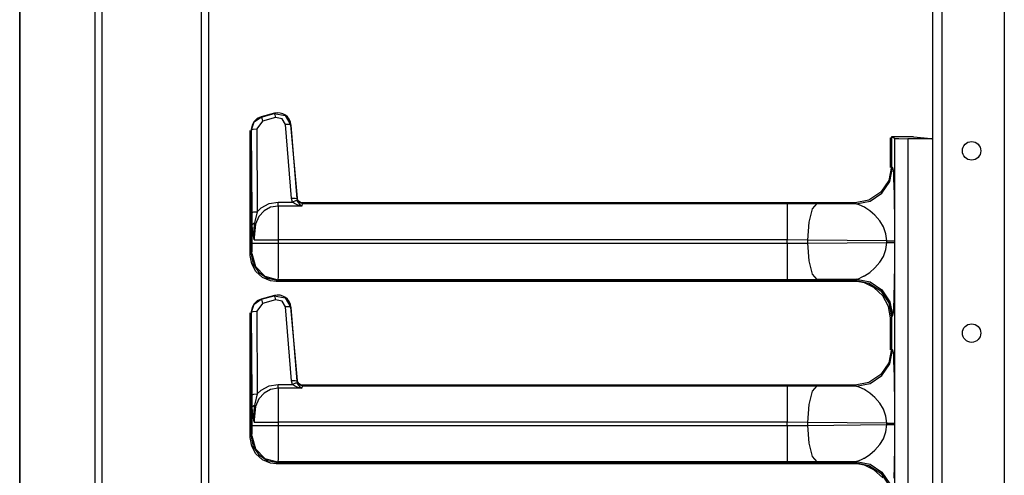
# Model space of a CAD drawing. Extents: x -254 to 40, y -65 to 172.
# Drawn here: x -87 to -77, y 26 to 30 of the extents above; entities that cross this region are included whole.
import ezdxf

# ---------------------------------------------------------------- set-up
doc = ezdxf.new("R2010")
doc.units = 0
doc.header["$MEASUREMENT"] = 0
doc.layers.add('TFR-TRI', color=7, linetype='CONTINUOUS')

msp = doc.modelspace()

# ---------------------------------------------------------------- linework, layer by layer
at = {"layer": 'TFR-TRI', "color": 30, "linetype": 'CONTINUOUS'}
for p, q in [((-86.1519, 13.0276), (-86.1519, 94.9485)), ((-86.0832, 13.0276), (-86.0832, 94.9485)), ((-85.1344, 92.421), (-85.1344, 15.5551)), ((-85.0635, 92.421), (-85.0635, 15.5551)), ((-86.8747, 50.8482), (-86.8747, 13.0276)), ((-86.8725, 13.0276), (-86.8725, 50.8482)), ((-84.6629, 28.1811), (-84.6629, 29.3783)), ((-78.5208, 29.3073), (-78.5204, 29.3076)), ((-78.5208, 29.3073), (-78.5104, 29.3073)), ((-78.5104, 29.2969), (-78.5208, 29.3073)), ((-78.5208, 29.024), (-78.5208, 29.3072)), ((-78.5204, 29.3076), (-78.5104, 29.3076)), ((-84.6488, 28.0983), (-84.6629, 28.1811)), ((-84.6081, 28.0248), (-84.6488, 28.0983)), ((-84.5454, 27.9689), (-84.6081, 28.0248)), ((-84.4678, 27.937), (-84.5454, 27.9689)), ((-84.4127, 27.9309), (-84.4678, 27.937)), ((-78.8702, 27.9309), (-84.4127, 27.9309)), ((-78.8429, 27.9298), (-78.8702, 27.9309)), ((-78.7701, 27.9162), (-78.8429, 27.9298)), ((-78.6784, 27.8736), (-78.7701, 27.9162)), ((-78.5926, 27.7937), (-78.6784, 27.8736)), ((-78.538, 27.6899), (-78.5926, 27.7937)), ((-78.5208, 27.5814), (-78.538, 27.6899)), ((-84.6629, 26.4311), (-84.6629, 27.6283)), ((-78.5208, 27.274), (-78.5208, 27.5814)), ((-84.6488, 26.3483), (-84.6629, 26.4311)), ((-84.6081, 26.2748), (-84.6488, 26.3483)), ((-84.5454, 26.2189), (-84.6081, 26.2748)), ((-84.4678, 26.187), (-84.5454, 26.2189)), ((-84.4127, 26.1809), (-84.4678, 26.187)), ((-78.8702, 26.1809), (-84.4127, 26.1809)), ((-78.8429, 26.1798), (-78.8702, 26.1809)), ((-78.7701, 26.1662), (-78.8429, 26.1798)), ((-78.6784, 26.1236), (-78.7701, 26.1662)), ((-78.5926, 26.0437), (-78.6784, 26.1236))]:
    msp.add_line(p, q, dxfattribs=at)
at = {"layer": 'TFR-TRI', "color": 252, "linetype": 'CONTINUOUS'}
for p, q in [((-78.1169, 94.0111), (-78.1169, 12.1962)), ((-78.0283, 94.0111), (-78.0283, 12.1962)), ((-77.4279, 94.0108), (-77.4279, 15.754))]:
    msp.add_line(p, q, dxfattribs=at)
at = {"layer": 'TFR-TRI', "color": 3, "linetype": 'CONTINUOUS'}
for p, q in [((-84.5972, 29.4932), (-84.6265, 29.4656)), ((-84.6241, 29.4637), (-84.557, 29.5088)), ((-84.5592, 29.5105), (-84.5972, 29.4932)), ((-84.4303, 29.5451), (-84.5592, 29.5105)), ((-84.5592, 29.5105), (-84.557, 29.5088)), ((-84.557, 29.5088), (-84.4321, 29.5425)), ((-84.557, 29.5088), (-84.5524, 29.4973)), ((-84.5524, 29.4973), (-84.5441, 29.4693)), ((-84.4192, 29.5029), (-84.5441, 29.4693)), ((-84.4321, 29.5425), (-84.4303, 29.5451)), ((-84.4321, 29.5425), (-84.3274, 29.5239)), ((-84.4321, 29.5425), (-84.4275, 29.531)), ((-84.403, 29.5493), (-84.4303, 29.5451)), ((-84.4275, 29.531), (-84.4192, 29.5029)), ((-84.356, 29.4917), (-84.4192, 29.5029)), ((-84.3753, 29.5474), (-84.403, 29.5493)), ((-84.349, 29.5396), (-84.3753, 29.5474)), ((-84.3242, 29.4357), (-84.356, 29.4917)), ((-84.3255, 29.5266), (-84.349, 29.5396)), ((-84.3274, 29.5239), (-84.2744, 29.4314)), ((-84.3058, 29.5096), (-84.3255, 29.5266)), ((-84.2896, 29.4881), (-84.3058, 29.5096)), ((-84.278, 29.4627), (-84.2896, 29.4881)), ((-84.6456, 29.4301), (-84.6526, 29.3889)), ((-84.6499, 29.3869), (-84.6526, 29.3889)), ((-84.6526, 29.3889), (-84.6526, 28.1917)), ((-84.6499, 29.3869), (-84.6241, 29.4637)), ((-84.6499, 29.3869), (-84.6346, 29.3929)), ((-84.645, 28.5916), (-84.6499, 29.3869)), ((-84.6265, 29.4656), (-84.6456, 29.4301)), ((-84.6346, 29.3929), (-84.5999, 29.3956)), ((-84.5441, 29.4693), (-84.5999, 29.3956)), ((-84.5999, 29.3956), (-84.595, 28.6003)), ((-84.2899, 29.436), (-84.3242, 29.4357)), ((-84.2666, 28.7266), (-84.3242, 29.4357)), ((-84.2744, 29.4314), (-84.2899, 29.436)), ((-84.2723, 29.4344), (-84.278, 29.4627)), ((-84.2723, 29.4344), (-84.2744, 29.4314)), ((-84.2744, 29.4314), (-84.2168, 28.7223)), ((-84.2107, 28.7304), (-84.2723, 29.4344)), ((-78.4794, 29.3027), (-78.5104, 29.3182)), ((-78.5104, 29.3182), (-78.5104, 29.0346)), ((-78.3, 29.3182), (-78.5104, 29.3182)), ((-78.4794, 15.4538), (-78.4794, 29.3027)), ((-78.4794, 29.3027), (-78.4412, 29.3012)), ((-78.4412, 29.3012), (-78.3543, 29.3006)), ((-78.122, 29.3006), (-78.3543, 29.3006)), ((-78.3543, 29.3006), (-78.3543, 15.4559)), ((-78.3, 29.3182), (-78.1294, 29.3014)), ((-78.1294, 29.3014), (-78.122, 29.3021)), ((-78.1294, 29.3014), (-78.122, 29.3006)), ((-78.122, 29.3021), (-78.1169, 29.3021)), ((-78.122, 29.3006), (-78.122, 29.3021)), ((-78.5104, 29.0346), (-78.5371, 28.9007)), ((-78.5267, 28.8903), (-78.4999, 29.0241)), ((-78.5104, 29.0346), (-78.4999, 29.0241)), ((-78.4999, 29.0241), (-78.495, 28.9968)), ((-78.495, 28.9968), (-78.4926, 28.9664)), ((-78.4926, 28.9664), (-78.4904, 28.925)), ((-78.4904, 28.925), (-78.487, 28.8349)), ((-78.5371, 28.9007), (-78.6129, 28.7872)), ((-78.6025, 28.7769), (-78.5267, 28.8903)), ((-78.487, 28.8349), (-78.4856, 28.7816)), ((-84.2322, 28.7269), (-84.2666, 28.7266)), ((-84.2579, 28.6926), (-84.2666, 28.7266)), ((-84.2168, 28.7223), (-84.2322, 28.7269)), ((-84.2168, 28.7223), (-84.2159, 28.7248)), ((-84.2168, 28.7223), (-84.2126, 28.7046)), ((-84.2159, 28.7248), (-84.2107, 28.7304)), ((-84.1998, 28.6923), (-84.2159, 28.7248)), ((-84.2055, 28.7123), (-84.2107, 28.7304)), ((-78.6129, 28.7872), (-78.7263, 28.7114)), ((-78.716, 28.701), (-78.6025, 28.7769)), ((-78.4856, 28.7816), (-78.4844, 28.7229)), ((-78.4844, 28.7229), (-78.4834, 28.6562)), ((-84.595, 28.6003), (-84.557, 28.6366)), ((-84.557, 28.6366), (-84.4813, 28.6781)), ((-84.4671, 28.6426), (-84.5301, 28.6077)), ((-84.4813, 28.6781), (-84.3959, 28.6926)), ((-84.3959, 28.6547), (-84.4671, 28.6426)), ((-84.3959, 28.6926), (-84.2579, 28.6926)), ((-84.3959, 28.6696), (-84.3959, 28.6926)), ((-84.3959, 28.6547), (-84.3959, 28.6696)), ((-84.3959, 28.6547), (-84.3947, 28.5794)), ((-84.1683, 28.6547), (-84.3959, 28.6547)), ((-84.228, 28.7032), (-84.2579, 28.6926)), ((-84.2389, 28.6775), (-84.2579, 28.6926)), ((-84.205, 28.6632), (-84.2389, 28.6775)), ((-84.2126, 28.7046), (-84.228, 28.7032)), ((-84.2126, 28.7046), (-84.2032, 28.6882)), ((-84.1947, 28.6979), (-84.2055, 28.7123)), ((-84.1687, 28.6548), (-84.205, 28.6632)), ((-84.2032, 28.6882), (-84.1866, 28.6698)), ((-84.1661, 28.6791), (-84.1998, 28.6923)), ((-84.1794, 28.6884), (-84.1947, 28.6979)), ((-84.1866, 28.6698), (-84.1685, 28.6549)), ((-84.1609, 28.6848), (-84.1794, 28.6884)), ((-84.1683, 28.6547), (-84.1687, 28.6548)), ((-84.1685, 28.6549), (-84.1683, 28.6547)), ((-84.1661, 28.6791), (-84.1683, 28.6547)), ((-84.1609, 28.6848), (-84.1661, 28.6791)), ((-84.1661, 28.6791), (-79.5109, 28.6791)), ((-78.8602, 28.6848), (-84.1609, 28.6848)), ((-79.5109, 28.6791), (-79.2262, 28.6778)), ((-79.5109, 28.6791), (-79.5109, 28.6283)), ((-79.5109, 28.6283), (-79.5109, 28.5008)), ((-79.2706, 28.6271), (-79.3037, 28.4996)), ((-79.2262, 28.6778), (-79.2706, 28.6271)), ((-79.2262, 28.6778), (-78.8497, 28.6743)), ((-78.7263, 28.7114), (-78.8602, 28.6848)), ((-78.8497, 28.6743), (-78.8602, 28.6848)), ((-78.8497, 28.6743), (-78.716, 28.701)), ((-78.8208, 28.6663), (-78.8497, 28.6743)), ((-78.7703, 28.642), (-78.8208, 28.6663)), ((-78.7555, 28.6334), (-78.7703, 28.642)), ((-78.7192, 28.6088), (-78.7555, 28.6334)), ((-78.4834, 28.6562), (-78.4826, 28.585)), ((-84.645, 28.5916), (-84.6298, 28.5977)), ((-84.6435, 28.4753), (-84.645, 28.5916)), ((-84.6298, 28.5977), (-84.595, 28.6003)), ((-84.595, 28.6003), (-84.62, 28.5063)), ((-84.5792, 28.5534), (-84.6117, 28.4814)), ((-84.5301, 28.6077), (-84.5792, 28.5534)), ((-84.3947, 28.5794), (-84.394, 28.465)), ((-78.691, 28.5864), (-78.7192, 28.6088)), ((-78.6689, 28.5661), (-78.691, 28.5864)), ((-78.6219, 28.5117), (-78.6689, 28.5661)), ((-78.4826, 28.585), (-78.4821, 28.5093)), ((-84.6435, 28.4753), (-84.6377, 28.4845)), ((-84.6435, 28.2973), (-84.6435, 28.4753)), ((-84.6411, 28.4289), (-84.6435, 28.4753)), ((-84.6377, 28.4845), (-84.6227, 28.4917)), ((-84.6227, 28.4917), (-84.6287, 28.4411)), ((-84.6287, 28.4411), (-84.6275, 28.35)), ((-84.6117, 28.4814), (-84.6263, 28.3508)), ((-84.62, 28.5063), (-84.6227, 28.4917)), ((-84.394, 28.465), (-84.3937, 28.3294)), ((-79.5109, 28.5008), (-79.5109, 28.3294)), ((-79.3037, 28.4996), (-79.3168, 28.328)), ((-78.5883, 28.4558), (-78.6219, 28.5117)), ((-78.564, 28.3883), (-78.5883, 28.4558)), ((-78.4821, 28.5093), (-78.4817, 28.3209)), ((-84.6255, 28.3301), (-84.6411, 28.4289)), ((-84.6275, 28.35), (-84.6254, 28.3302)), ((-84.6263, 28.3508), (-84.6253, 28.3294)), ((-78.5558, 28.3209), (-78.564, 28.3883)), ((-84.6445, 28.2278), (-84.6435, 28.2973)), ((-84.6435, 28.2973), (-84.6072, 28.2973)), ((-84.6253, 28.3294), (-84.6255, 28.3301)), ((-84.6254, 28.3302), (-84.6253, 28.3294)), ((-84.6253, 28.3294), (-84.5333, 28.3294)), ((-84.6072, 28.2973), (-84.5161, 28.2973)), ((-84.5333, 28.3294), (-84.3937, 28.3294)), ((-84.5161, 28.2973), (-84.3937, 28.2973)), ((-84.3937, 28.2973), (-84.3939, 28.1662)), ((-79.5109, 28.3294), (-84.3937, 28.3294)), ((-84.3937, 28.3294), (-84.3937, 28.2973)), ((-84.3937, 28.2973), (-79.5109, 28.2973)), ((-79.5109, 28.2973), (-79.5109, 28.3294)), ((-79.3168, 28.328), (-79.5109, 28.3294)), ((-79.5109, 28.2973), (-79.3168, 28.2986)), ((-79.5109, 28.2973), (-79.5109, 28.1258)), ((-78.5558, 28.3209), (-79.3168, 28.328)), ((-79.3168, 28.328), (-79.3168, 28.2986)), ((-79.3168, 28.2986), (-78.5558, 28.3057)), ((-79.3168, 28.2986), (-79.3037, 28.127)), ((-78.564, 28.2383), (-78.5558, 28.3057)), ((-78.5558, 28.3057), (-78.5558, 28.3209)), ((-78.5558, 28.3209), (-78.5268, 28.3209)), ((-78.5558, 28.3057), (-78.5268, 28.3057)), ((-78.5268, 28.3209), (-78.5034, 28.3209)), ((-78.5268, 28.3057), (-78.5034, 28.3057)), ((-78.5034, 28.3209), (-78.4878, 28.3209)), ((-78.5034, 28.3057), (-78.4878, 28.3057)), ((-78.4878, 28.3209), (-78.4817, 28.3209)), ((-78.4878, 28.3057), (-78.4817, 28.3057)), ((-78.4817, 28.3057), (-78.4818, 28.2328)), ((-78.4817, 28.3209), (-78.4817, 28.3057)), ((-84.6526, 28.1917), (-84.6469, 28.1973)), ((-84.6526, 28.1917), (-84.6335, 28.0959)), ((-84.6469, 28.1973), (-84.6445, 28.2278)), ((-84.6469, 28.1973), (-84.6133, 28.0725)), ((-84.3939, 28.1662), (-84.3947, 28.0542)), ((-78.6219, 28.1149), (-78.5883, 28.1708)), ((-78.5883, 28.1708), (-78.564, 28.2383)), ((-78.4819, 28.17), (-78.4821, 28.1174)), ((-78.4818, 28.2328), (-78.4819, 28.17)), ((-84.6335, 28.0959), (-84.5794, 28.015)), ((-84.6133, 28.0725), (-84.5219, 27.9811)), ((-79.5109, 28.1258), (-79.5109, 27.9983)), ((-79.3037, 28.127), (-79.2706, 27.9995)), ((-78.7192, 28.0178), (-78.6689, 28.0605)), ((-78.6689, 28.0605), (-78.6219, 28.1149)), ((-78.4821, 28.1174), (-78.4826, 28.0417)), ((-84.5794, 28.015), (-84.4984, 27.9609)), ((-84.5219, 27.9811), (-84.3971, 27.9475)), ((-84.3957, 27.9775), (-84.3971, 27.9475)), ((-84.3947, 28.0542), (-84.3957, 27.9775)), ((-79.5109, 27.9983), (-79.5109, 27.9475)), ((-79.2706, 27.9995), (-79.2262, 27.9488)), ((-78.8208, 27.9603), (-78.7983, 27.97)), ((-78.7983, 27.97), (-78.785, 27.9766)), ((-78.785, 27.9766), (-78.7778, 27.9805)), ((-78.7778, 27.9805), (-78.7741, 27.9825)), ((-78.7741, 27.9825), (-78.7722, 27.9836)), ((-78.7722, 27.9836), (-78.7712, 27.9841)), ((-78.7712, 27.9841), (-78.7708, 27.9844)), ((-78.7708, 27.9844), (-78.7705, 27.9845)), ((-78.7705, 27.9845), (-78.7704, 27.9846)), ((-78.7704, 27.9846), (-78.7703, 27.9846)), ((-78.7703, 27.9846), (-78.7192, 28.0178)), ((-78.4834, 27.9705), (-78.4844, 27.9037)), ((-78.4826, 28.0417), (-78.4834, 27.9705)), ((-84.4984, 27.9609), (-84.4027, 27.9418)), ((-84.3971, 27.9475), (-84.4027, 27.9418)), ((-84.4027, 27.9418), (-78.8602, 27.9418)), ((-79.5109, 27.9475), (-84.3971, 27.9475)), ((-79.2262, 27.9488), (-79.5109, 27.9475)), ((-78.8497, 27.9523), (-79.2262, 27.9488)), ((-78.8602, 27.9418), (-78.8497, 27.9523)), ((-78.8602, 27.9418), (-78.7263, 27.9152)), ((-78.8497, 27.9523), (-78.8208, 27.9603)), ((-78.8497, 27.9523), (-78.716, 27.9256)), ((-78.7263, 27.9152), (-78.6129, 27.8394)), ((-78.716, 27.9256), (-78.6025, 27.8497)), ((-78.4844, 27.9037), (-78.487, 27.7918)), ((-84.4303, 27.7951), (-84.5592, 27.7605)), ((-84.557, 27.7588), (-84.4321, 27.7925)), ((-84.4321, 27.7925), (-84.4303, 27.7951)), ((-84.4321, 27.7925), (-84.3274, 27.7739)), ((-84.4321, 27.7925), (-84.4275, 27.781)), ((-84.403, 27.7993), (-84.4303, 27.7951)), ((-84.4275, 27.781), (-84.4192, 27.7529)), ((-84.3753, 27.7974), (-84.403, 27.7993)), ((-84.349, 27.7896), (-84.3753, 27.7974)), ((-84.3255, 27.7766), (-84.349, 27.7896)), ((-84.3274, 27.7739), (-84.2744, 27.6814)), ((-84.3058, 27.7596), (-84.3255, 27.7766)), ((-78.6129, 27.8394), (-78.5371, 27.7259)), ((-78.6025, 27.8497), (-78.5267, 27.7363)), ((-78.487, 27.7918), (-78.4886, 27.744)), ((-84.6456, 27.6801), (-84.6526, 27.6389)), ((-84.6499, 27.6369), (-84.6241, 27.7137)), ((-84.6265, 27.7156), (-84.6456, 27.6801)), ((-84.5972, 27.7432), (-84.6265, 27.7156)), ((-84.6241, 27.7137), (-84.557, 27.7588)), ((-84.5441, 27.7193), (-84.5999, 27.6456)), ((-84.5592, 27.7605), (-84.5972, 27.7432)), ((-84.5592, 27.7605), (-84.557, 27.7588)), ((-84.557, 27.7588), (-84.5524, 27.7473)), ((-84.5524, 27.7473), (-84.5441, 27.7193)), ((-84.4192, 27.7529), (-84.5441, 27.7193)), ((-84.356, 27.7417), (-84.4192, 27.7529)), ((-84.3242, 27.6857), (-84.356, 27.7417)), ((-84.2899, 27.686), (-84.3242, 27.6857)), ((-84.2666, 26.9766), (-84.3242, 27.6857)), ((-84.2896, 27.7381), (-84.3058, 27.7596)), ((-84.2744, 27.6814), (-84.2899, 27.686)), ((-84.278, 27.7127), (-84.2896, 27.7381)), ((-84.2723, 27.6844), (-84.278, 27.7127)), ((-84.2723, 27.6844), (-84.2744, 27.6814)), ((-84.2744, 27.6814), (-84.2168, 26.9723)), ((-84.2107, 26.9804), (-84.2723, 27.6844)), ((-78.5371, 27.7259), (-78.5104, 27.592)), ((-78.5267, 27.7363), (-78.4999, 27.6025)), ((-78.4904, 27.7017), (-78.495, 27.6299)), ((-78.4886, 27.744), (-78.4904, 27.7017)), ((-84.6499, 27.6369), (-84.6526, 27.6389)), ((-84.6526, 27.6389), (-84.6526, 26.4417)), ((-84.6499, 27.6369), (-84.6346, 27.6429)), ((-84.645, 26.8416), (-84.6499, 27.6369)), ((-84.6346, 27.6429), (-84.5999, 27.6456)), ((-84.5999, 27.6456), (-84.595, 26.8503)), ((-78.4999, 27.6025), (-78.5104, 27.592)), ((-78.5104, 27.592), (-78.5104, 27.2846)), ((-78.495, 27.6299), (-78.4999, 27.6025)), ((-78.5104, 27.2846), (-78.5371, 27.1507)), ((-78.5267, 27.1403), (-78.4999, 27.2741)), ((-78.5104, 27.2846), (-78.4999, 27.2741)), ((-78.4999, 27.2741), (-78.495, 27.2468)), ((-78.495, 27.2468), (-78.4926, 27.2164)), ((-78.4926, 27.2164), (-78.4904, 27.175)), ((-78.5371, 27.1507), (-78.6129, 27.0372)), ((-78.6025, 27.0269), (-78.5267, 27.1403)), ((-78.4904, 27.175), (-78.487, 27.0849)), ((-78.6129, 27.0372), (-78.7263, 26.9614)), ((-78.716, 26.951), (-78.6025, 27.0269)), ((-78.487, 27.0849), (-78.4856, 27.0316)), ((-78.4856, 27.0316), (-78.4844, 26.9729)), ((-84.557, 26.8866), (-84.4813, 26.9281)), ((-84.4813, 26.9281), (-84.3959, 26.9426)), ((-84.3959, 26.9426), (-84.2579, 26.9426)), ((-84.3959, 26.9196), (-84.3959, 26.9426)), ((-84.2322, 26.9769), (-84.2666, 26.9766)), ((-84.2579, 26.9426), (-84.2666, 26.9766)), ((-84.228, 26.9532), (-84.2579, 26.9426)), ((-84.2389, 26.9275), (-84.2579, 26.9426)), ((-84.205, 26.9132), (-84.2389, 26.9275)), ((-84.2168, 26.9723), (-84.2322, 26.9769)), ((-84.2126, 26.9546), (-84.228, 26.9532)), ((-84.2168, 26.9723), (-84.2159, 26.9748)), ((-84.2168, 26.9723), (-84.2126, 26.9546)), ((-84.2159, 26.9748), (-84.2107, 26.9804)), ((-84.1998, 26.9423), (-84.2159, 26.9748)), ((-84.2126, 26.9546), (-84.2032, 26.9382)), ((-84.2055, 26.9623), (-84.2107, 26.9804)), ((-84.1947, 26.9479), (-84.2055, 26.9623)), ((-84.2032, 26.9382), (-84.1866, 26.9198)), ((-84.1661, 26.9291), (-84.1998, 26.9423)), ((-84.1794, 26.9384), (-84.1947, 26.9479)), ((-84.1609, 26.9348), (-84.1794, 26.9384)), ((-84.1661, 26.9291), (-84.1683, 26.9047)), ((-84.1609, 26.9348), (-84.1661, 26.9291)), ((-84.1661, 26.9291), (-79.5109, 26.9291)), ((-78.8602, 26.9348), (-84.1609, 26.9348)), ((-79.5109, 26.9291), (-79.2262, 26.9278)), ((-79.5109, 26.9291), (-79.5109, 26.8783)), ((-79.2262, 26.9278), (-79.2706, 26.8771)), ((-79.2262, 26.9278), (-78.8497, 26.9243)), ((-78.7263, 26.9614), (-78.8602, 26.9348)), ((-78.8497, 26.9243), (-78.8602, 26.9348)), ((-78.8497, 26.9243), (-78.716, 26.951)), ((-78.8208, 26.9163), (-78.8497, 26.9243)), ((-78.4844, 26.9729), (-78.4834, 26.9062)), ((-84.645, 26.8416), (-84.6298, 26.8477)), ((-84.6435, 26.7253), (-84.645, 26.8416)), ((-84.6298, 26.8477), (-84.595, 26.8503)), ((-84.595, 26.8503), (-84.62, 26.7563)), ((-84.595, 26.8503), (-84.557, 26.8866)), ((-84.5301, 26.8577), (-84.5792, 26.8034)), ((-84.4671, 26.8926), (-84.5301, 26.8577)), ((-84.3959, 26.9047), (-84.4671, 26.8926)), ((-84.3959, 26.9047), (-84.3959, 26.9196)), ((-84.3959, 26.9047), (-84.3947, 26.8294)), ((-84.1683, 26.9047), (-84.3959, 26.9047)), ((-84.3947, 26.8294), (-84.394, 26.715)), ((-84.1687, 26.9048), (-84.205, 26.9132)), ((-84.1866, 26.9198), (-84.1685, 26.9049)), ((-84.1683, 26.9047), (-84.1687, 26.9048)), ((-84.1685, 26.9049), (-84.1683, 26.9047)), ((-79.5109, 26.8783), (-79.5109, 26.7508)), ((-79.2706, 26.8771), (-79.3037, 26.7496)), ((-78.7703, 26.892), (-78.8208, 26.9163)), ((-78.7555, 26.8834), (-78.7703, 26.892)), ((-78.7192, 26.8588), (-78.7555, 26.8834)), ((-78.691, 26.8364), (-78.7192, 26.8588)), ((-78.6689, 26.8161), (-78.691, 26.8364)), ((-78.4834, 26.9062), (-78.4826, 26.835)), ((-78.4826, 26.835), (-78.4821, 26.7593)), ((-84.6435, 26.7253), (-84.6377, 26.7345)), ((-84.6377, 26.7345), (-84.6227, 26.7417)), ((-84.6227, 26.7417), (-84.6287, 26.6911)), ((-84.62, 26.7563), (-84.6227, 26.7417)), ((-84.5792, 26.8034), (-84.6117, 26.7314)), ((-79.5109, 26.7508), (-79.5109, 26.5794)), ((-79.3037, 26.7496), (-79.3168, 26.578)), ((-78.6219, 26.7617), (-78.6689, 26.8161)), ((-78.5883, 26.7058), (-78.6219, 26.7617)), ((-78.4821, 26.7593), (-78.4817, 26.5709)), ((-84.6435, 26.5473), (-84.6435, 26.7253)), ((-84.6411, 26.6789), (-84.6435, 26.7253)), ((-84.6255, 26.5801), (-84.6411, 26.6789)), ((-84.6287, 26.6911), (-84.6275, 26.6)), ((-84.6117, 26.7314), (-84.6263, 26.6008)), ((-84.394, 26.715), (-84.3937, 26.5794)), ((-78.564, 26.6383), (-78.5883, 26.7058)), ((-84.6445, 26.4778), (-84.6435, 26.5473)), ((-84.6435, 26.5473), (-84.6072, 26.5473)), ((-84.6275, 26.6), (-84.6254, 26.5802)), ((-84.6263, 26.6008), (-84.6253, 26.5794)), ((-84.6253, 26.5794), (-84.6255, 26.5801)), ((-84.6254, 26.5802), (-84.6253, 26.5794)), ((-84.6253, 26.5794), (-84.5333, 26.5794)), ((-84.6072, 26.5473), (-84.5161, 26.5473)), ((-84.5333, 26.5794), (-84.3937, 26.5794)), ((-84.5161, 26.5473), (-84.3937, 26.5473)), ((-84.3937, 26.5473), (-84.3939, 26.4162)), ((-79.5109, 26.5794), (-84.3937, 26.5794)), ((-84.3937, 26.5794), (-84.3937, 26.5473)), ((-84.3937, 26.5473), (-79.5109, 26.5473)), ((-79.5109, 26.5473), (-79.5109, 26.5794)), ((-79.3168, 26.578), (-79.5109, 26.5794)), ((-79.5109, 26.5473), (-79.3168, 26.5486)), ((-79.5109, 26.5473), (-79.5109, 26.3758)), ((-78.5558, 26.5709), (-79.3168, 26.578)), ((-79.3168, 26.578), (-79.3168, 26.5486)), ((-79.3168, 26.5486), (-78.5558, 26.5557)), ((-79.3168, 26.5486), (-79.3037, 26.377)), ((-78.5558, 26.5709), (-78.564, 26.6383)), ((-78.564, 26.4883), (-78.5558, 26.5557)), ((-78.5558, 26.5557), (-78.5558, 26.5709)), ((-78.5558, 26.5709), (-78.5268, 26.5709)), ((-78.5558, 26.5557), (-78.5268, 26.5557)), ((-78.5268, 26.5709), (-78.5034, 26.5709)), ((-78.5268, 26.5557), (-78.5034, 26.5557)), ((-78.5034, 26.5709), (-78.4878, 26.5709)), ((-78.5034, 26.5557), (-78.4878, 26.5557)), ((-78.4878, 26.5709), (-78.4817, 26.5709)), ((-78.4878, 26.5557), (-78.4817, 26.5557)), ((-78.4817, 26.5557), (-78.4818, 26.4828)), ((-78.4817, 26.5709), (-78.4817, 26.5557)), ((-84.6469, 26.4473), (-84.6445, 26.4778)), ((-78.5883, 26.4208), (-78.564, 26.4883)), ((-78.4818, 26.4828), (-78.4819, 26.42)), ((-84.6526, 26.4417), (-84.6469, 26.4473)), ((-84.6526, 26.4417), (-84.6335, 26.3459)), ((-84.6469, 26.4473), (-84.6133, 26.3225)), ((-84.3939, 26.4162), (-84.3947, 26.3042)), ((-79.5109, 26.3758), (-79.5109, 26.2483)), ((-79.3037, 26.377), (-79.2706, 26.2495)), ((-78.6689, 26.3105), (-78.6219, 26.3649)), ((-78.6219, 26.3649), (-78.5883, 26.4208)), ((-78.4821, 26.3674), (-78.4826, 26.2917)), ((-78.4819, 26.42), (-78.4821, 26.3674)), ((-84.6335, 26.3459), (-84.5794, 26.265)), ((-84.6133, 26.3225), (-84.5219, 26.2311)), ((-84.5794, 26.265), (-84.4984, 26.2109)), ((-84.3947, 26.3042), (-84.3957, 26.2275)), ((-78.7703, 26.2346), (-78.7192, 26.2678)), ((-78.7192, 26.2678), (-78.6689, 26.3105)), ((-78.4826, 26.2917), (-78.4834, 26.2205)), ((-84.5219, 26.2311), (-84.3971, 26.1975)), ((-84.4984, 26.2109), (-84.4027, 26.1918)), ((-84.3971, 26.1975), (-84.4027, 26.1918)), ((-84.4027, 26.1918), (-78.8602, 26.1918)), ((-84.3957, 26.2275), (-84.3971, 26.1975)), ((-79.5109, 26.1975), (-84.3971, 26.1975)), ((-79.5109, 26.2483), (-79.5109, 26.1975)), ((-79.2262, 26.1988), (-79.5109, 26.1975)), ((-79.2706, 26.2495), (-79.2262, 26.1988)), ((-78.8497, 26.2023), (-79.2262, 26.1988)), ((-78.8602, 26.1918), (-78.8497, 26.2023)), ((-78.8602, 26.1918), (-78.7263, 26.1652)), ((-78.8497, 26.2023), (-78.8208, 26.2103)), ((-78.8497, 26.2023), (-78.716, 26.1756)), ((-78.8208, 26.2103), (-78.7983, 26.22)), ((-78.7983, 26.22), (-78.785, 26.2266)), ((-78.785, 26.2266), (-78.7778, 26.2305)), ((-78.7778, 26.2305), (-78.7741, 26.2325)), ((-78.7741, 26.2325), (-78.7722, 26.2336)), ((-78.7722, 26.2336), (-78.7712, 26.2341)), ((-78.7712, 26.2341), (-78.7708, 26.2344)), ((-78.7708, 26.2344), (-78.7705, 26.2345)), ((-78.7705, 26.2345), (-78.7704, 26.2346)), ((-78.7704, 26.2346), (-78.7703, 26.2346)), ((-78.716, 26.1756), (-78.6025, 26.0997)), ((-78.4834, 26.2205), (-78.4844, 26.1537)), ((-78.7263, 26.1652), (-78.6129, 26.0894)), ((-78.6129, 26.0894), (-78.5371, 25.9759)), ((-78.6025, 26.0997), (-78.5267, 25.9863)), ((-78.4844, 26.1537), (-78.487, 26.0418))]:
    msp.add_line(p, q, dxfattribs=at)
at = {"layer": 'TFR-TRI', "color": 252, "linetype": 'CONTINUOUS'}
for centre in [(-77.7419, 29.1844), (-77.7419, 27.4344)]:
    msp.add_circle(centre, 0.0886, dxfattribs=at)

doc.saveas('drawing.dxf')
